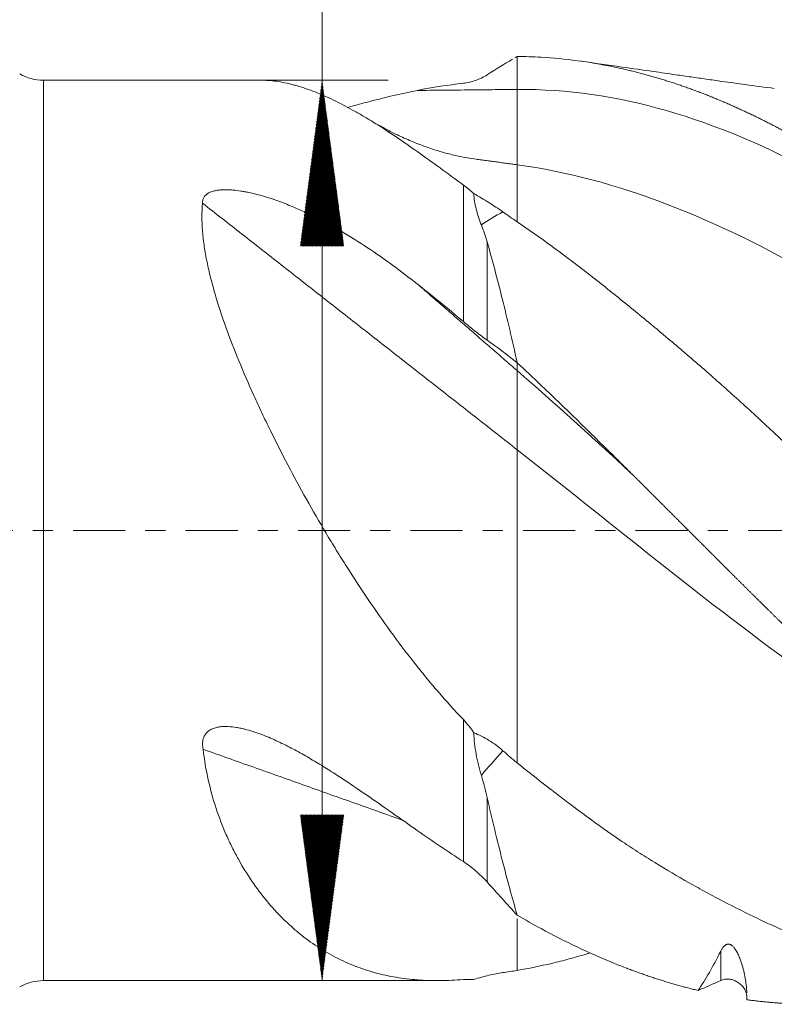
# Model space of a CAD drawing. Units: millimetres. Extents: x -64 to 129, y -62 to 32.
# Drawn here: x 3 to 19, y -10 to 11 of the extents above; entities that cross this region are included whole.
import ezdxf

# ---------------------------------------------------------------- set-up
doc = ezdxf.new("R2010")
doc.units = ezdxf.units.MM
doc.linetypes.add('CENTER', pattern=[47.5, 22, -8.5, 8.5, -8.5])
for name, color, linetype in [('1', 4, 'Continuous'), ('SK2', 7, 'Continuous'), ('SK4', 2, 'CENTER')]:
    doc.layers.add(name, color=color, linetype=linetype)
doc.styles.add('iso_b_vert', font='simplex.shx')
doc.dimstyles.get("Standard").update_dxf_attribs({"dimtxt": 0.18, "dimasz": 0.18, "dimexe": 0.18, "dimexo": 0.0625, "dimgap": 0.09, "dimtad": 1, "dimzin": 0, "dimdsep": 52, "dimtxsty": 'Standard', "dimcen": 0.09, "dimadec": 0, "dimazin": 0, "dimtfac": 1, "dimtdec": 4, "dimtofl": 0, "dimtmove": 0, "dimatfit": 3, "dimfxl": 1, "dimtolj": 1, "dimtzin": 0, "dimarcsym": 0})

# ---------------------------------------------------------------- blocks, each defined once
blk = doc.blocks.new('_U1')
at = {"layer": 'SK2', "lineweight": 13}
for p, q in [((3.997679, -11.0875), (3.997679, -43.723323)), ((115, -11.5875), (115, -43.723323)), ((115, -41.723323), (3.997679, -41.723323))]:
    blk.add_line(p, q, dxfattribs=at)
at = {"layer": 'SK2', "lineweight": 18}
for points in [[(3.997679, -41.723323), (7.497677, -41.262539), (7.497681, -42.184106)], [(115, -41.723323), (111.500002, -42.184106), (111.499998, -41.262539)]]:
    blk.add_solid(points, dxfattribs=at)
at = {"layer": 'SK2', "lineweight": 18, "insert": (57.59844, -40.690689), "char_height": 3.5, "attachment_point": 7, "line_spacing_factor": 1.084337, "style": 'iso_b_vert'}
blk.add_mtext('\\W0.4890;111', dxfattribs=at)

msp = doc.modelspace()

# ---------------------------------------------------------------- hatches: boundary and pattern name
at = {"layer": 'SK2', "lineweight": 13}
h = msp.add_hatch(dxfattribs=at)
h.set_pattern_fill('ANSI31', color=256, scale=0.0062, style=0)
h.paths.add_polyline_path([(9.882, 9.5), (10.343, 6), (9.421, 6)])
h = msp.add_hatch(dxfattribs=at)
h.set_pattern_fill('ANSI31', color=256, scale=0.0062, style=0)
h.paths.add_polyline_path([(9.882, -9.5), (9.421, -6), (10.343, -6)])

# ---------------------------------------------------------------- linework, layer by layer
at = {"layer": '1', "lineweight": 18}
for p, q in [((13.991, 9.995), (13.954, 9.974)), ((13.992, 9.995), (14, 10)), ((14, 10), (14, 10.001)), ((8.608, 9.5), (3.998, 9.5)), ((3.998, -9.5), (12.341, -9.5))]:
    msp.add_line(p, q, dxfattribs=at)
at = {"layer": '1', "lineweight": 13}
for p, q in [((14, 10), (14, 9.306)), ((3.998, 0), (3.998, 9.5)), ((12.866, 4.406), (12.866, 7.287)), ((13.366, 6.088), (13.366, 4.018)), ((14, 3.54), (14, 3.374)), ((3.998, -9.5), (3.998, 0)), ((12.866, -6.989), (12.866, -3.993)), ((13.366, -5.637), (13.366, -7.418)), ((18.299, -9.496), (18.299, -8.877))]:
    msp.add_line(p, q, dxfattribs=at)
at = {"layer": '1', "lineweight": 18}
for centre, start, end in [((3.998, 10.5), 240, 270), ((3.998, -10.5), 90, 120)]:
    msp.add_arc(centre, 1, start, end, dxfattribs=at)
for points, degree in [([(14, 10), (13.985, 9.991), (13.97, 9.983), (13.955, 9.974)], 3), ([(14, 10.001), (14.169, 10), (14.338, 9.994), (14.506, 9.985)], 3), ([(13.903, 9.944), (13.725, 9.84), (13.546, 9.73), (13.366, 9.614)], 3), ([(12.866, 9.436), (12.542, 9.401), (12.217, 9.35), (11.89, 9.285)], 3), ([(14, 9.306), (11.89, 9.285)], 1), ([(14, 7.717), (13.137, 7.834)], 1), ([(14, 1.704), (7.359, 6.905)], 1), ([(13.697, 6.724), (13.795, 6.655), (13.896, 6.584), (14, 6.514)], 3), ([(14, 3.374), (11.89, 5.204)], 1), ([(12.866, 4.406), (12.542, 4.681), (12.217, 4.947), (11.89, 5.204)], 3), ([(14, 3.54), (13.79, 3.708), (13.579, 3.867), (13.366, 4.018)], 3), ([(14, 3.545), (14, 3.543), (14, 3.542), (14, 3.54)], 3), ([(14, 3.54), (14.169, 3.382), (14.338, 3.222), (14.506, 3.062)], 3), ([(11.58, -6.114), (7.371, -4.618)], 1), ([(13.701, -4.65), (13.798, -4.737), (13.898, -4.822), (14, -4.904)], 3), ([(12.866, -6.989), (12.542, -6.779), (12.217, -6.559), (11.89, -6.33)], 3), ([(14, -8.118), (13.79, -7.888), (13.579, -7.654), (13.366, -7.418)], 3), ([(14, -8.114), (14, -8.116), (14, -8.117), (14, -8.118)], 3), ([(14, -8.118), (14.169, -8.217), (14.338, -8.312), (14.506, -8.403)], 3), ([(17.821, -9.709), (17.899, -9.592), (18.058, -9.336), (18.219, -9.037), (18.299, -8.877)], 3), ([(13.697, -9.331), (13.796, -9.318), (13.897, -9.302), (14, -9.284)], 3), ([(17.823, -9.707), (17.98, -9.641), (18.139, -9.571), (18.299, -9.496)], 3), ([(18.85, -9.809), (18.85, -9.842), (18.85, -9.873), (18.85, -9.903)], 3)]:
    msp.add_open_spline(points, degree=degree, dxfattribs=at)
for points, knots in [([(14.506, 9.985), (15.013, 9.956), (15.607, 9.877), (16.201, 9.747), (16.289, 9.727)], [0, 0, 0, 0, 0.853023, 1, 1, 1, 1]), ([(19.43, 9.327), (19.226, 9.354), (18.857, 9.403), (18.378, 9.469), (17.997, 9.523), (17.671, 9.57), (17.299, 9.623), (16.812, 9.694), (16.145, 9.789), (15.634, 9.861), (15.345, 9.902)], [0, 0, 0, 0, 0.150181, 0.270714, 0.351811, 0.430152, 0.510008, 0.624885, 0.78821, 1, 1, 1, 1]), ([(13.366, 9.614), (13.327, 9.589), (13.287, 9.567), (13.206, 9.528), (13.165, 9.51), (13.082, 9.481), (13.039, 9.468), (12.953, 9.449), (12.91, 9.441), (12.866, 9.436)], [0, 0, 0, 0, 0.25, 0.25, 0.5, 0.5, 0.75, 0.75, 1, 1, 1, 1]), ([(16.289, 9.727), (16.306, 9.722), (16.34, 9.714), (16.391, 9.702), (16.443, 9.69), (16.494, 9.677), (16.545, 9.664), (16.596, 9.651), (16.647, 9.637), (16.698, 9.624), (16.748, 9.61), (16.799, 9.596), (16.849, 9.581), (16.9, 9.567), (16.95, 9.552), (17, 9.537), (17.05, 9.522), (17.1, 9.507), (17.15, 9.491), (17.2, 9.476), (17.249, 9.46), (17.299, 9.444), (17.348, 9.427), (17.397, 9.411), (17.446, 9.394), (17.495, 9.377), (17.544, 9.36), (17.593, 9.343), (17.642, 9.326), (17.69, 9.308), (17.738, 9.29), (17.787, 9.272), (17.835, 9.254), (17.883, 9.236), (17.931, 9.217), (17.979, 9.199), (18.027, 9.18), (18.074, 9.161), (18.122, 9.142), (18.169, 9.122), (18.217, 9.103), (18.264, 9.083), (18.311, 9.064), (18.358, 9.044), (18.405, 9.024), (18.452, 9.003), (18.498, 8.983), (18.545, 8.963), (18.591, 8.942), (18.638, 8.921), (18.684, 8.9), (18.73, 8.879), (18.776, 8.858), (18.822, 8.837), (18.867, 8.815), (18.913, 8.793), (18.959, 8.772), (19.004, 8.75), (19.049, 8.728), (19.095, 8.706), (19.14, 8.683), (19.185, 8.661), (19.229, 8.639), (19.274, 8.616), (19.319, 8.593), (19.363, 8.571), (19.408, 8.548), (19.452, 8.525), (19.496, 8.501), (19.54, 8.478), (19.584, 8.455), (19.628, 8.431), (19.672, 8.408), (19.716, 8.384), (19.759, 8.36), (19.803, 8.336), (19.846, 8.312), (19.889, 8.288), (19.932, 8.264), (19.975, 8.24), (20.018, 8.216), (20.061, 8.191), (20.103, 8.167), (20.146, 8.142), (20.188, 8.117), (20.231, 8.093), (20.488, 7.941), (20.945, 7.659), (21.587, 7.229), (22.183, 6.804), (22.732, 6.39), (23.316, 5.931), (23.949, 5.411), (24.646, 4.811), (25.343, 4.188), (26.04, 3.545), (26.738, 2.885), (27.435, 2.21), (28.132, 1.525), (28.829, 0.832), (29.526, 0.136), (30.001, -0.339), (30.256, -0.592), (30.289, -0.626), (30.324, -0.661), (30.361, -0.698), (30.4, -0.736), (30.44, -0.776), (30.482, -0.818), (30.526, -0.862), (30.571, -0.907), (30.618, -0.954), (30.667, -1.002), (30.717, -1.052), (30.77, -1.104), (30.824, -1.158), (30.879, -1.213), (30.936, -1.27), (30.995, -1.328), (31.056, -1.388), (31.118, -1.45), (31.182, -1.513), (31.248, -1.578), (31.316, -1.645), (31.385, -1.713), (31.455, -1.783), (31.528, -1.854), (31.602, -1.927), (31.678, -2.002), (31.756, -2.078), (31.835, -2.155), (31.916, -2.234), (31.999, -2.315), (32.083, -2.397), (32.169, -2.48), (32.257, -2.565), (32.346, -2.652), (32.438, -2.74), (32.531, -2.829), (32.625, -2.92), (32.721, -3.012), (32.786, -3.073), (32.819, -3.105)], [0, 0, 0, 0, 0.003118, 0.00623, 0.009335, 0.012433, 0.015526, 0.018611, 0.02169, 0.024762, 0.027828, 0.030887, 0.03394, 0.036986, 0.040025, 0.043057, 0.046083, 0.049102, 0.052115, 0.055121, 0.058119, 0.061112, 0.064097, 0.067076, 0.070048, 0.073013, 0.075971, 0.078922, 0.081867, 0.084805, 0.087736, 0.09066, 0.093577, 0.096487, 0.099391, 0.102287, 0.105177, 0.10806, 0.110936, 0.113806, 0.116668, 0.119524, 0.122373, 0.125215, 0.12805, 0.130879, 0.133701, 0.136515, 0.139324, 0.142125, 0.14492, 0.147707, 0.150489, 0.153263, 0.15603, 0.158791, 0.161545, 0.164293, 0.167033, 0.169767, 0.172494, 0.175214, 0.177928, 0.180635, 0.183335, 0.186028, 0.188715, 0.191395, 0.194068, 0.196735, 0.199395, 0.202048, 0.204694, 0.207334, 0.209967, 0.212593, 0.215213, 0.217826, 0.220432, 0.223031, 0.225624, 0.22821, 0.23079, 0.233363, 0.235929, 0.238488, 0.241041, 0.282644, 0.321472, 0.357523, 0.390791, 0.421273, 0.463452, 0.505623, 0.547785, 0.589946, 0.632109, 0.674278, 0.716451, 0.758621, 0.800783, 0.842932, 0.844857, 0.846884, 0.849014, 0.851247, 0.853582, 0.856019, 0.85856, 0.861203, 0.863948, 0.866796, 0.869747, 0.8728, 0.875956, 0.879215, 0.882576, 0.88604, 0.889607, 0.893276, 0.897048, 0.900922, 0.9049, 0.90898, 0.913163, 0.917449, 0.921837, 0.926329, 0.930923, 0.93562, 0.940419, 0.945322, 0.950327, 0.955435, 0.960646, 0.96596, 0.971376, 0.976895, 0.982518, 0.988242, 0.99407, 1, 1, 1, 1]), ([(8.605, 9.5), (8.64, 9.5), (8.675, 9.499), (8.819, 9.492), (8.931, 9.478), (9.105, 9.445), (9.164, 9.432), (9.253, 9.41), (9.284, 9.402), (9.344, 9.385), (9.497, 9.341), (9.653, 9.285), (9.909, 9.182), (10.039, 9.123), (10.305, 8.993), (10.441, 8.921), (10.649, 8.804), (10.754, 8.743), (10.861, 8.678), (10.933, 8.635), (10.969, 8.613), (11.15, 8.5), (11.296, 8.404), (11.595, 8.204), (11.746, 8.098), (12.055, 7.88), (12.212, 7.766), (12.534, 7.532), (12.698, 7.411), (12.866, 7.287)], [0, 0, 0, 0, 0.031922, 0.031922, 0.12873, 0.12873, 0.177134, 0.177134, 0.201336, 0.201336, 0.225538, 0.322346, 0.322346, 0.419153, 0.419153, 0.515961, 0.515961, 0.564365, 0.588567, 0.588567, 0.612769, 0.612769, 0.709577, 0.709577, 0.806384, 0.806384, 0.903192, 0.903192, 1, 1, 1, 1]), ([(11.89, 9.285), (11.715, 9.25), (11.538, 9.212), (11.182, 9.128), (11.002, 9.082), (10.687, 8.999), (10.553, 8.963), (10.417, 8.926)], [0, 0, 0, 0, 0.36672, 0.36672, 0.73344, 0.73344, 1, 1, 1, 1]), ([(13.137, 7.834), (13.014, 7.851), (12.797, 7.888), (12.528, 7.953), (12.283, 8.023), (12.019, 8.112), (11.732, 8.226), (11.46, 8.351), (11.239, 8.464), (11.052, 8.566), (10.931, 8.635), (10.858, 8.681), (10.844, 8.689)], [0, 0, 0, 0, 0.162414, 0.28142, 0.356764, 0.465741, 0.604752, 0.736115, 0.835506, 0.895188, 0.98063, 1, 1, 1, 1]), ([(12.866, 7.287), (12.907, 7.257), (12.945, 7.227), (13.017, 7.17), (13.051, 7.141), (13.084, 7.113)], [0, 0, 0, 0, 0.5, 0.5, 1, 1, 1, 1]), ([(11.89, 5.204), (11.718, 5.338), (11.545, 5.47), (11.197, 5.724), (11.02, 5.847), (10.662, 6.085), (10.481, 6.199), (10.204, 6.362), (10.111, 6.415), (9.923, 6.517), (9.827, 6.567), (9.634, 6.664), (9.537, 6.71), (9.339, 6.799), (9.239, 6.842), (9.036, 6.923), (8.933, 6.961), (8.775, 7.014), (8.722, 7.031), (8.614, 7.063), (8.56, 7.078), (8.45, 7.106), (8.395, 7.12), (8.31, 7.137), (8.282, 7.143), (8.225, 7.153), (8.197, 7.158), (8.111, 7.172), (8.053, 7.179), (7.966, 7.186), (7.937, 7.188), (7.892, 7.189), (7.878, 7.19), (7.848, 7.19), (7.833, 7.19), (7.789, 7.189), (7.759, 7.188), (7.701, 7.183), (7.673, 7.179), (7.63, 7.171), (7.616, 7.168), (7.588, 7.161), (7.574, 7.157), (7.534, 7.144), (7.509, 7.134), (7.481, 7.118), (7.475, 7.115), (7.464, 7.108), (7.449, 7.097), (7.435, 7.086), (7.418, 7.07), (7.41, 7.061), (7.396, 7.043), (7.384, 7.025), (7.376, 7.006), (7.369, 6.986), (7.366, 6.976), (7.36, 6.946), (7.358, 6.926), (7.359, 6.905)], [0, 0, 0, 0, 0.125, 0.125, 0.25, 0.25, 0.375, 0.375, 0.4375, 0.4375, 0.5, 0.5, 0.5625, 0.5625, 0.625, 0.625, 0.6875, 0.6875, 0.71875, 0.71875, 0.75, 0.75, 0.78125, 0.78125, 0.796875, 0.796875, 0.8125, 0.8125, 0.84375, 0.84375, 0.859375, 0.859375, 0.867188, 0.867188, 0.875, 0.875, 0.890625, 0.890625, 0.90625, 0.90625, 0.914062, 0.914062, 0.921875, 0.921875, 0.9375, 0.9375, 0.941406, 0.941406, 0.945312, 0.953125, 0.953125, 0.960937, 0.960937, 0.96875, 0.976562, 0.976562, 0.984375, 0.984375, 1, 1, 1, 1]), ([(13.697, 6.724), (13.604, 6.79), (13.506, 6.854), (13.301, 6.983), (13.194, 7.047), (13.084, 7.113)], [0, 0, 0, 0, 0.5, 0.5, 1, 1, 1, 1]), ([(13.245, 6.446), (13.223, 6.5), (13.203, 6.555), (13.166, 6.666), (13.149, 6.722), (13.122, 6.833), (13.11, 6.889), (13.093, 7.001), (13.087, 7.057), (13.084, 7.113)], [0, 0, 0, 0, 0.25, 0.25, 0.5, 0.5, 0.75, 0.75, 1, 1, 1, 1]), ([(7.359, 6.905), (7.35, 6.808), (7.345, 6.71), (7.346, 6.51), (7.35, 6.409), (7.367, 6.202), (7.38, 6.097), (7.411, 5.884), (7.431, 5.775), (7.475, 5.555), (7.501, 5.444), (7.544, 5.274), (7.559, 5.216), (7.59, 5.102), (7.606, 5.044), (7.691, 4.756), (7.767, 4.524), (7.936, 4.053), (8.028, 3.816), (8.225, 3.336), (8.33, 3.094), (8.496, 2.726), (8.553, 2.604), (8.669, 2.359), (8.727, 2.237), (8.907, 1.872), (9.03, 1.629), (9.285, 1.145), (9.416, 0.904), (9.685, 0.422), (9.824, 0.183), (10.002, -0.116), (10.037, -0.176), (10.11, -0.295), (10.146, -0.355), (10.256, -0.533), (10.329, -0.651), (10.552, -1.002), (10.703, -1.233), (11.011, -1.687), (11.167, -1.911), (11.487, -2.35), (11.65, -2.566), (11.9, -2.884), (11.985, -2.989), (12.113, -3.145), (12.156, -3.197), (12.242, -3.3), (12.286, -3.351), (12.505, -3.604), (12.683, -3.802), (12.866, -3.993)], [0, 0, 0, 0, 0.03125, 0.03125, 0.0625, 0.0625, 0.09375, 0.09375, 0.125, 0.125, 0.15625, 0.15625, 0.171875, 0.171875, 0.1875, 0.1875, 0.25, 0.25, 0.3125, 0.3125, 0.375, 0.375, 0.40625, 0.40625, 0.4375, 0.4375, 0.5, 0.5, 0.5625, 0.5625, 0.625, 0.625, 0.640625, 0.640625, 0.65625, 0.65625, 0.6875, 0.6875, 0.75, 0.75, 0.8125, 0.8125, 0.875, 0.875, 0.90625, 0.90625, 0.921875, 0.921875, 0.9375, 0.9375, 1, 1, 1, 1]), ([(13.245, 6.446), (13.268, 6.388), (13.289, 6.329), (13.329, 6.21), (13.348, 6.149), (13.366, 6.088)], [0, 0, 0, 0, 0.5, 0.5, 1, 1, 1, 1]), ([(40.67, -8.906), (40.464, -8.971), (40.258, -9.03), (39.809, -9.146), (39.567, -9.201), (39.262, -9.259), (39.201, -9.27), (39.08, -9.291), (38.898, -9.322), (38.716, -9.347), (38.112, -9.42), (37.634, -9.444), (36.917, -9.43), (36.678, -9.418), (36.199, -9.376), (35.959, -9.347), (35.477, -9.274), (35.235, -9.23), (34.87, -9.153), (34.748, -9.125), (34.565, -9.081), (34.504, -9.065), (34.382, -9.034), (34.321, -9.017), (34.015, -8.934), (33.771, -8.859), (33.286, -8.696), (33.044, -8.606), (32.562, -8.411), (32.323, -8.306), (31.964, -8.136), (31.845, -8.077), (31.607, -7.955), (31.489, -7.892), (31.133, -7.697), (30.896, -7.559), (30.421, -7.269), (30.182, -7.118), (29.821, -6.885), (29.7, -6.805), (29.458, -6.644), (29.336, -6.563), (28.971, -6.315), (28.728, -6.145), (28.241, -5.798), (27.998, -5.621), (27.512, -5.257), (27.27, -5.07), (26.908, -4.783), (26.787, -4.685), (26.547, -4.488), (26.427, -4.388), (26.068, -4.084), (25.829, -3.875), (25.349, -3.452), (25.109, -3.236), (24.747, -2.909), (24.626, -2.799), (24.383, -2.579), (24.261, -2.469), (23.897, -2.137), (23.655, -1.915), (23.171, -1.47), (22.929, -1.247), (22.447, -0.799), (22.206, -0.574), (21.846, -0.235), (21.726, -0.122), (21.487, 0.105), (21.367, 0.219), (21.009, 0.561), (20.77, 0.79), (20.292, 1.246), (20.052, 1.474), (19.751, 1.758), (19.69, 1.815), (19.569, 1.928), (19.509, 1.985), (19.328, 2.154), (19.207, 2.265), (18.845, 2.599), (18.603, 2.817), (18.241, 3.14), (18.12, 3.247), (17.878, 3.459), (17.756, 3.563), (17.393, 3.876), (17.15, 4.08), (16.787, 4.383), (16.666, 4.483), (16.424, 4.681), (16.303, 4.779), (15.941, 5.072), (15.7, 5.263), (15.338, 5.544), (15.217, 5.636), (14.975, 5.819), (14.854, 5.909), (14.488, 6.176), (14.244, 6.348), (14, 6.514)], [0, 0, 0, 0, 0.02312, 0.02312, 0.050255, 0.050255, 0.057039, 0.057039, 0.063823, 0.077391, 0.077391, 0.131662, 0.131662, 0.158797, 0.158797, 0.185933, 0.185933, 0.213068, 0.213068, 0.226636, 0.226636, 0.23342, 0.23342, 0.240204, 0.240204, 0.26734, 0.26734, 0.294475, 0.294475, 0.321611, 0.321611, 0.335179, 0.335179, 0.348746, 0.348746, 0.375882, 0.375882, 0.403017, 0.403017, 0.416585, 0.416585, 0.430153, 0.430153, 0.457289, 0.457289, 0.484424, 0.484424, 0.51156, 0.51156, 0.525128, 0.525128, 0.538695, 0.538695, 0.565831, 0.565831, 0.592966, 0.592966, 0.606534, 0.606534, 0.620102, 0.620102, 0.647238, 0.647238, 0.674373, 0.674373, 0.701509, 0.701509, 0.715077, 0.715077, 0.728644, 0.728644, 0.75578, 0.75578, 0.782915, 0.782915, 0.789699, 0.789699, 0.796483, 0.796483, 0.810051, 0.810051, 0.837187, 0.837187, 0.850754, 0.850754, 0.864322, 0.864322, 0.891458, 0.891458, 0.905026, 0.905026, 0.918593, 0.918593, 0.945729, 0.945729, 0.959297, 0.959297, 0.972864, 0.972864, 1, 1, 1, 1]), ([(13.366, 6.088), (13.42, 5.902), (13.473, 5.709), (13.58, 5.311), (13.686, 4.9), (13.843, 4.245), (13.948, 3.783), (14, 3.545)], [0, 0, 0, 0, 0.25, 0.25, 0.5, 0.75, 1, 1, 1, 1]), ([(13.366, 4.018), (13.327, 4.045), (13.287, 4.074), (13.206, 4.134), (13.165, 4.166), (13.082, 4.23), (12.997, 4.297), (12.91, 4.369), (12.866, 4.406)], [0, 0, 0, 0, 0.25, 0.25, 0.5, 0.5, 0.75, 1, 1, 1, 1]), ([(14.506, 3.062), (15.013, 2.58), (15.607, 2.001), (16.201, 1.412), (16.289, 1.325)], [0, 0, 0, 0, 0.853023, 1, 1, 1, 1]), ([(16.289, 1.325), (16.306, 1.308), (16.34, 1.274), (16.391, 1.223), (16.443, 1.172), (16.494, 1.122), (16.545, 1.071), (16.596, 1.02), (16.647, 0.969), (16.698, 0.919), (16.748, 0.868), (16.799, 0.818), (16.849, 0.768), (16.9, 0.717), (16.95, 0.667), (17, 0.617), (17.05, 0.567), (17.1, 0.518), (17.15, 0.468), (17.2, 0.418), (17.249, 0.369), (17.299, 0.319), (17.348, 0.27), (17.397, 0.221), (17.446, 0.172), (17.495, 0.123), (17.544, 0.074), (17.593, 0.025), (17.642, -0.024), (17.69, -0.072), (17.738, -0.121), (17.787, -0.169), (17.835, -0.217), (17.883, -0.265), (17.931, -0.313), (17.979, -0.361), (18.027, -0.409), (18.074, -0.457), (18.122, -0.504), (18.169, -0.551), (18.217, -0.599), (18.264, -0.646), (18.311, -0.693), (18.358, -0.74), (18.405, -0.786), (18.452, -0.833), (18.498, -0.879), (18.545, -0.926), (18.591, -0.972), (18.638, -1.018), (18.684, -1.064), (18.73, -1.11), (18.776, -1.155), (18.822, -1.201), (18.867, -1.246), (18.913, -1.291), (18.959, -1.337), (19.004, -1.382), (19.049, -1.426), (19.095, -1.471), (19.14, -1.516), (19.185, -1.56), (19.229, -1.604), (19.274, -1.648), (19.319, -1.692), (19.363, -1.736), (19.408, -1.78), (19.452, -1.824), (19.496, -1.867), (19.54, -1.91), (19.584, -1.953), (19.628, -1.996), (19.672, -2.039), (19.716, -2.082), (19.759, -2.124), (19.803, -2.167), (19.846, -2.209), (19.889, -2.251), (19.932, -2.293), (19.975, -2.335), (20.018, -2.377), (20.061, -2.418), (20.103, -2.459), (20.146, -2.501), (20.188, -2.542), (20.231, -2.583), (20.488, -2.831), (20.945, -3.268), (21.587, -3.868), (22.183, -4.41), (22.732, -4.897), (23.116, -5.227), (23.35, -5.424), (23.448, -5.507), (23.547, -5.588), (23.645, -5.67), (23.743, -5.751), (23.842, -5.831), (23.94, -5.911), (24.039, -5.99), (24.137, -6.068), (24.235, -6.146), (24.334, -6.223), (24.432, -6.3), (24.531, -6.376), (24.629, -6.452), (24.727, -6.526), (24.826, -6.601), (24.924, -6.674), (25.023, -6.747), (25.121, -6.819), (25.219, -6.891), (25.285, -6.938), (25.318, -6.961)], [0, 0, 0, 0, 0.005708, 0.011404, 0.017089, 0.022761, 0.028421, 0.03407, 0.039706, 0.04533, 0.050943, 0.056543, 0.062131, 0.067707, 0.07327, 0.078822, 0.084361, 0.089888, 0.095402, 0.100905, 0.106394, 0.111872, 0.117337, 0.12279, 0.12823, 0.133658, 0.139074, 0.144477, 0.149867, 0.155245, 0.16061, 0.165963, 0.171303, 0.176631, 0.181946, 0.187249, 0.192539, 0.197817, 0.203082, 0.208335, 0.213575, 0.218802, 0.224018, 0.229221, 0.234411, 0.239589, 0.244754, 0.249907, 0.255048, 0.260176, 0.265292, 0.270396, 0.275487, 0.280566, 0.285632, 0.290686, 0.295727, 0.300757, 0.305774, 0.310778, 0.31577, 0.32075, 0.325718, 0.330673, 0.335616, 0.340547, 0.345465, 0.350371, 0.355265, 0.360146, 0.365015, 0.369872, 0.374716, 0.379549, 0.384369, 0.389176, 0.393972, 0.398755, 0.403526, 0.408285, 0.413031, 0.417766, 0.422488, 0.427197, 0.431895, 0.43658, 0.441253, 0.517413, 0.588492, 0.654487, 0.715389, 0.77119, 0.782088, 0.792987, 0.803885, 0.814783, 0.825681, 0.836578, 0.847475, 0.858372, 0.869268, 0.880164, 0.89106, 0.901955, 0.91285, 0.923745, 0.934639, 0.945533, 0.956427, 0.96732, 0.978214, 0.989107, 1, 1, 1, 1]), ([(11.89, -6.33), (11.715, -6.208), (11.538, -6.084), (11.182, -5.834), (11.002, -5.708), (10.636, -5.456), (10.451, -5.331), (10.168, -5.146), (10.072, -5.084), (9.928, -4.994), (9.879, -4.964), (9.782, -4.904), (9.732, -4.875), (9.584, -4.787), (9.484, -4.729), (9.281, -4.618), (9.179, -4.564), (9.022, -4.487), (8.969, -4.462), (8.863, -4.413), (8.809, -4.389), (8.7, -4.343), (8.646, -4.321), (8.535, -4.28), (8.48, -4.261), (8.367, -4.225), (8.31, -4.208), (8.223, -4.187), (8.194, -4.18), (8.135, -4.168), (8.106, -4.162), (8.017, -4.148), (7.958, -4.141), (7.868, -4.137), (7.838, -4.137), (7.792, -4.139), (7.777, -4.14), (7.747, -4.142), (7.717, -4.146), (7.687, -4.151), (7.658, -4.157), (7.643, -4.16), (7.6, -4.173), (7.572, -4.183), (7.533, -4.203), (7.52, -4.21), (7.496, -4.226), (7.484, -4.235), (7.451, -4.262), (7.432, -4.283), (7.4, -4.33), (7.388, -4.355), (7.375, -4.393), (7.371, -4.407), (7.365, -4.433), (7.363, -4.446), (7.359, -4.486), (7.359, -4.512), (7.361, -4.552), (7.363, -4.566), (7.366, -4.592), (7.369, -4.605), (7.371, -4.618)], [0, 0, 0, 0, 0.125, 0.125, 0.25, 0.25, 0.375, 0.375, 0.4375, 0.4375, 0.46875, 0.46875, 0.5, 0.5, 0.5625, 0.5625, 0.625, 0.625, 0.65625, 0.65625, 0.6875, 0.6875, 0.71875, 0.71875, 0.75, 0.75, 0.78125, 0.78125, 0.796875, 0.796875, 0.8125, 0.8125, 0.84375, 0.84375, 0.859375, 0.859375, 0.867187, 0.867187, 0.875, 0.882812, 0.882812, 0.890625, 0.890625, 0.90625, 0.90625, 0.914062, 0.914062, 0.921875, 0.921875, 0.9375, 0.9375, 0.953125, 0.953125, 0.960937, 0.960937, 0.96875, 0.96875, 0.984375, 0.984375, 0.992187, 0.992187, 1, 1, 1, 1]), ([(12.866, -3.993), (12.907, -4.036), (12.945, -4.08), (13.017, -4.172), (13.051, -4.22), (13.084, -4.269)], [0, 0, 0, 0, 0.5, 0.5, 1, 1, 1, 1]), ([(13.245, -5.17), (13.223, -5.096), (13.202, -5.022), (13.165, -4.873), (13.149, -4.798), (13.121, -4.648), (13.109, -4.573), (13.092, -4.422), (13.087, -4.346), (13.084, -4.269)], [0, 0, 0, 0, 0.25, 0.25, 0.5, 0.5, 0.75, 0.75, 1, 1, 1, 1]), ([(13.701, -4.65), (13.608, -4.566), (13.509, -4.494), (13.302, -4.368), (13.195, -4.314), (13.084, -4.269)], [0, 0, 0, 0, 0.5, 0.5, 1, 1, 1, 1]), ([(7.371, -4.618), (7.396, -4.842), (7.433, -5.058), (7.526, -5.474), (7.582, -5.674), (7.71, -6.061), (7.782, -6.247), (7.88, -6.471), (7.9, -6.515), (7.942, -6.603), (7.963, -6.647), (8.027, -6.775), (8.07, -6.859), (8.206, -7.103), (8.301, -7.257), (8.501, -7.549), (8.605, -7.687), (8.821, -7.947), (8.933, -8.07), (9.107, -8.243), (9.166, -8.298), (9.256, -8.379), (9.286, -8.406), (9.347, -8.458), (9.499, -8.585), (9.655, -8.699), (9.911, -8.867), (10.041, -8.943), (10.307, -9.079), (10.443, -9.14), (10.651, -9.221), (10.756, -9.259), (10.863, -9.292), (10.934, -9.314), (10.97, -9.324), (11.151, -9.373), (11.297, -9.405), (11.596, -9.455), (11.747, -9.473), (12.056, -9.496), (12.213, -9.501), (12.534, -9.499), (12.698, -9.491), (12.866, -9.478)], [0, 0, 0, 0, 0.0625, 0.0625, 0.125, 0.125, 0.1875, 0.1875, 0.203125, 0.203125, 0.21875, 0.21875, 0.25, 0.25, 0.3125, 0.3125, 0.375, 0.375, 0.4375, 0.4375, 0.46875, 0.46875, 0.484375, 0.484375, 0.5, 0.5625, 0.5625, 0.625, 0.625, 0.6875, 0.6875, 0.71875, 0.734375, 0.734375, 0.75, 0.75, 0.8125, 0.8125, 0.875, 0.875, 0.9375, 0.9375, 1, 1, 1, 1]), ([(28.195, -8.702), (28.046, -8.756), (27.897, -8.807), (27.506, -8.936), (27.265, -9.007), (26.903, -9.103), (26.783, -9.132), (26.544, -9.187), (26.424, -9.213), (26.066, -9.282), (25.827, -9.32), (25.35, -9.378), (25.111, -9.4), (24.809, -9.416), (24.749, -9.419), (24.628, -9.424), (24.567, -9.426), (24.385, -9.43), (24.264, -9.431), (23.901, -9.428), (23.659, -9.419), (23.174, -9.384), (22.932, -9.359), (22.449, -9.293), (22.208, -9.252), (21.847, -9.177), (21.727, -9.15), (21.487, -9.092), (21.367, -9.06), (21.008, -8.958), (20.769, -8.882), (20.289, -8.712), (20.049, -8.619), (19.748, -8.492), (19.687, -8.466), (19.566, -8.414), (19.385, -8.334), (19.204, -8.25), (18.842, -8.078), (18.601, -7.957), (18.239, -7.768), (18.118, -7.704), (17.876, -7.572), (17.755, -7.505), (17.391, -7.3), (17.149, -7.158), (16.786, -6.934), (16.665, -6.858), (16.423, -6.702), (16.302, -6.622), (15.94, -6.376), (15.7, -6.206), (15.337, -5.94), (15.156, -5.805), (14.974, -5.667), (14.853, -5.574), (14.792, -5.527), (14.488, -5.292), (14.244, -5.1), (14, -4.903)], [0, 0, 0, 0, 0.031205, 0.031205, 0.082195, 0.082195, 0.107689, 0.107689, 0.133184, 0.133184, 0.184173, 0.184173, 0.235162, 0.235162, 0.247909, 0.247909, 0.260657, 0.260657, 0.286151, 0.286151, 0.337141, 0.337141, 0.38813, 0.38813, 0.439119, 0.439119, 0.464614, 0.464614, 0.490108, 0.490108, 0.541097, 0.541097, 0.592086, 0.592086, 0.604834, 0.604834, 0.617581, 0.643076, 0.643076, 0.694065, 0.694065, 0.719559, 0.719559, 0.745054, 0.745054, 0.796043, 0.796043, 0.821538, 0.821538, 0.847032, 0.847032, 0.898022, 0.898022, 0.923516, 0.936264, 0.936264, 0.949011, 0.949011, 1, 1, 1, 1]), ([(13.245, -5.17), (13.268, -5.248), (13.289, -5.326), (13.329, -5.482), (13.348, -5.559), (13.366, -5.637)], [0, 0, 0, 0, 0.5, 0.5, 1, 1, 1, 1]), ([(13.366, -5.637), (13.42, -5.87), (13.473, -6.096), (13.58, -6.536), (13.686, -6.962), (13.843, -7.562), (13.948, -7.935), (14, -8.114)], [0, 0, 0, 0, 0.25, 0.25, 0.5, 0.75, 1, 1, 1, 1]), ([(13.366, -7.418), (13.327, -7.375), (13.287, -7.333), (13.206, -7.255), (13.124, -7.18), (13.039, -7.112), (12.953, -7.048), (12.91, -7.018), (12.866, -6.989)], [0, 0, 0, 0, 0.25, 0.25, 0.5, 0.75, 0.75, 1, 1, 1, 1]), ([(14.506, -8.403), (15.013, -8.677), (15.607, -8.96), (16.201, -9.195), (16.289, -9.229)], [0, 0, 0, 0, 0.853022, 1, 1, 1, 1]), ([(15.523, -8.92), (15.501, -8.926), (15.48, -8.933), (15.338, -8.976), (15.217, -9.011), (14.975, -9.076), (14.854, -9.107), (14.488, -9.193), (14.244, -9.243), (14, -9.284)], [0, 0, 0, 0, 0.042146, 0.042146, 0.281609, 0.281609, 0.521073, 0.521073, 1, 1, 1, 1]), ([(18.299, -8.877), (18.308, -8.86), (18.317, -8.843), (18.334, -8.818), (18.34, -8.809), (18.353, -8.792), (18.361, -8.784), (18.373, -8.771), (18.377, -8.767), (18.387, -8.759), (18.392, -8.755), (18.403, -8.748), (18.409, -8.744), (18.422, -8.738), (18.429, -8.735), (18.44, -8.733), (18.444, -8.732), (18.452, -8.731), (18.456, -8.731), (18.464, -8.731), (18.468, -8.731), (18.475, -8.732), (18.478, -8.732), (18.488, -8.735), (18.495, -8.737), (18.506, -8.741), (18.511, -8.744), (18.521, -8.749), (18.526, -8.752), (18.534, -8.758), (18.538, -8.761), (18.55, -8.771), (18.557, -8.778), (18.57, -8.791), (18.577, -8.798), (18.588, -8.812), (18.594, -8.82), (18.609, -8.841), (18.619, -8.856), (18.636, -8.885), (18.644, -8.9), (18.667, -8.943), (18.68, -8.973), (18.703, -9.031), (18.714, -9.059), (18.734, -9.116), (18.743, -9.144), (18.759, -9.2), (18.766, -9.227), (18.787, -9.308), (18.799, -9.36), (18.818, -9.46), (18.825, -9.508), (18.838, -9.601), (18.842, -9.645), (18.847, -9.712), (18.848, -9.734), (18.849, -9.757)], [0, 0, 0, 0, 0.03309, 0.03309, 0.049635, 0.049635, 0.06618, 0.06618, 0.074453, 0.074453, 0.082725, 0.082725, 0.090998, 0.090998, 0.09927, 0.09927, 0.103407, 0.103407, 0.107543, 0.107543, 0.111679, 0.111679, 0.115815, 0.115815, 0.124088, 0.124088, 0.132361, 0.132361, 0.140633, 0.140633, 0.148906, 0.148906, 0.165451, 0.165451, 0.181996, 0.181996, 0.198541, 0.198541, 0.231631, 0.231631, 0.264721, 0.264721, 0.330901, 0.330901, 0.397082, 0.397082, 0.463262, 0.463262, 0.529442, 0.529442, 0.661803, 0.661803, 0.794163, 0.794163, 0.926524, 0.926524, 1, 1, 1, 1]), ([(13.697, -9.331), (13.605, -9.345), (13.506, -9.363), (13.301, -9.412), (13.194, -9.442), (13.084, -9.477)], [0, 0, 0, 0, 0.5, 0.5, 1, 1, 1, 1]), ([(16.289, -9.229), (16.306, -9.236), (16.34, -9.249), (16.391, -9.268), (16.441, -9.287), (16.492, -9.305), (16.543, -9.324), (16.593, -9.342), (16.644, -9.36), (16.694, -9.377), (16.744, -9.395), (16.795, -9.412), (16.845, -9.428), (16.894, -9.445), (16.944, -9.461), (16.994, -9.477), (17.043, -9.493), (17.093, -9.508), (17.142, -9.523), (17.192, -9.538), (17.241, -9.553), (17.29, -9.567), (17.339, -9.581), (17.387, -9.595), (17.436, -9.609), (17.485, -9.622), (17.533, -9.635), (17.581, -9.648), (17.63, -9.661), (17.678, -9.673), (17.726, -9.685), (17.774, -9.697), (17.806, -9.705), (17.822, -9.708)], [0, 0, 0, 0, 0.033316, 0.066562, 0.099739, 0.132848, 0.165886, 0.198855, 0.231755, 0.264584, 0.297343, 0.330032, 0.36265, 0.395198, 0.427675, 0.460081, 0.492416, 0.524679, 0.556872, 0.588993, 0.621042, 0.653019, 0.684925, 0.716758, 0.74852, 0.780209, 0.811826, 0.84337, 0.874842, 0.906241, 0.937567, 0.96882, 1, 1, 1, 1]), ([(12.866, -9.478), (12.907, -9.475), (12.945, -9.474), (13.017, -9.474), (13.051, -9.475), (13.084, -9.477)], [0, 0, 0, 0, 0.5, 0.5, 1, 1, 1, 1]), ([(18.299, -9.496), (18.326, -9.483), (18.354, -9.475), (18.396, -9.469), (18.41, -9.467), (18.438, -9.467), (18.453, -9.467), (18.495, -9.471), (18.524, -9.476), (18.565, -9.489), (18.579, -9.494), (18.607, -9.505), (18.621, -9.512), (18.661, -9.534), (18.686, -9.552), (18.723, -9.583), (18.735, -9.594), (18.757, -9.619), (18.768, -9.632), (18.789, -9.66), (18.798, -9.675), (18.811, -9.699), (18.815, -9.708), (18.823, -9.724), (18.83, -9.742), (18.835, -9.76), (18.841, -9.778), (18.843, -9.788), (18.848, -9.817), (18.85, -9.837), (18.85, -9.857)], [0, 0, 0, 0, 0.125, 0.125, 0.1875, 0.1875, 0.25, 0.25, 0.375, 0.375, 0.4375, 0.4375, 0.5, 0.5, 0.625, 0.625, 0.6875, 0.6875, 0.75, 0.75, 0.8125, 0.8125, 0.84375, 0.84375, 0.875, 0.90625, 0.90625, 0.9375, 0.9375, 1, 1, 1, 1]), ([(18.85, -9.903), (18.867, -9.905), (18.901, -9.91), (18.952, -9.916), (19.002, -9.923), (19.053, -9.929), (19.103, -9.935), (19.153, -9.94), (19.203, -9.945), (19.253, -9.95), (19.303, -9.955), (19.353, -9.96), (19.402, -9.964), (19.452, -9.968), (19.501, -9.972), (19.55, -9.975), (19.599, -9.979), (19.648, -9.982), (19.696, -9.984), (19.745, -9.987), (19.793, -9.989), (19.842, -9.991), (19.89, -9.993), (19.938, -9.995), (19.986, -9.996), (20.033, -9.997), (20.081, -9.998), (20.128, -9.998), (20.176, -9.999), (20.223, -9.999), (20.484, -9.999), (20.943, -9.982), (21.402, -9.934), (21.631, -9.903), (21.645, -9.9)], [0, 0, 0, 0, 0.018209, 0.036368, 0.054477, 0.072537, 0.090546, 0.108506, 0.126417, 0.144277, 0.162088, 0.179849, 0.197561, 0.215223, 0.232835, 0.250398, 0.267911, 0.285375, 0.30279, 0.320155, 0.33747, 0.354736, 0.371953, 0.38912, 0.406238, 0.423306, 0.440325, 0.457295, 0.474215, 0.491087, 0.507909, 0.754421, 0.984184, 1, 1, 1, 1])]:
    msp.add_open_spline(points, degree=3, knots=knots, dxfattribs=at)
for points, weights in [([(14, 9.306), (14, 8.835), (14, 8.368), (14, 7.986), (14, 7.757), (14, 7.717)], [1, 0.935818537266, 0.906302343498, 0.906302343498, 0.935818537266, 1]), ([(14, 3.374), (14, 3.266), (14, 2.995), (14, 2.6), (14, 2.146), (14, 1.704)], [1, 0.941295333674, 0.914096899166, 0.914096899166, 0.941295333674, 1])]:
    msp.add_rational_spline(points, weights, degree=5, dxfattribs=at)
at = {"layer": '1', "lineweight": 13}
for points, knots in [([(28.442, 1.218), (28.362, 1.292), (26.705, 2.818), (23.995, 5.209), (19.26, 8.364), (16.104, 9.326), (14, 9.306)], [0, 0, 0, 0, 0.016539, 0.344359, 0.562906, 1, 1, 1, 1]), ([(35.095, -5.181), (33.85, -4.483), (31.552, -2.951), (27.677, 0.052), (23.995, 2.988), (19.26, 6.151), (16.104, 7.432), (14, 7.717)], [0, 0, 0, 0, 0.177075, 0.326698, 0.551132, 0.700755, 1, 1, 1, 1]), ([(14, 6.514), (14, 6.832), (14, 7.093), (14, 7.495), (14, 7.637), (14, 7.717)], [0, 0, 0, 0, 0.5, 0.5, 1, 1, 1, 1]), ([(22.374, -4.577), (21.687, -4.146), (18.895, -2.253), (16.104, 0.056), (14, 1.704)], [0, 0, 0, 0, 0.246135, 1, 1, 1, 1]), ([(14, -4.903), (14, -4.352), (14, -3.798), (14, -2.69), (14, -2.136), (14, -1.031), (14, -0.479), (14, 0.618), (14, 1.163), (14, 1.704)], [0, 0, 0, 0, 0.25, 0.25, 0.5, 0.5, 0.75, 0.75, 1, 1, 1, 1]), ([(14, -9.284), (14, -9.013), (14, -8.682), (14, -8.263), (14, -8.229), (14, -8.196)], [0, 0, 0, 0, 0.921686, 0.921686, 1, 1, 1, 1])]:
    msp.add_open_spline(points, degree=3, knots=knots, dxfattribs=at)
for points in [[(13.245, 6.446), (13.391, 6.545), (13.542, 6.638), (13.697, 6.724)], [(16.397, 1.218), (15.598, 1.955), (14.799, 2.681), (14, 3.374)], [(13.245, -5.17), (13.393, -4.995), (13.545, -4.822), (13.701, -4.65)]]:
    msp.add_open_spline(points, degree=3, dxfattribs=at)
at = {"layer": 'SK2', "lineweight": 13}
for p, q in [((9.882, -9.5), (9.882, 31.556)), ((11.279, 9.5), (7.882, 9.5)), ((11.279, -9.5), (7.882, -9.5))]:
    msp.add_line(p, q, dxfattribs=at)
at = {"layer": 'SK4', "lineweight": 18, "ltscale": 0.05}
msp.add_line((-50, 0), (115, 0), dxfattribs=at)

# ---------------------------------------------------------------- dimensions: what is measured, and where the dimension line sits
at = {"layer": 'SK2', "lineweight": 18}
dim = msp.add_linear_dim(base=(3.998, -41.723), p1=(115, -10), p2=(3.998, -9.5), dimstyle='Standard', override={"dimtxt": 3.5, "dimasz": 3.5, "dimexe": 2, "dimexo": 1.5875, "dimgap": 1.75, "dimtad": 1, "dimtih": 1, "dimtoh": 0, "dimdec": 2, "dimlfac": 1, "dimzin": 8, "dimdsep": 46, "dimlunit": 2, "dimpost": '<>', "dimtxsty": 'iso_b_vert', "dimsah": 1, "dimse1": 0, "dimse2": 0, "dimsd1": 0, "dimsd2": 0, "dimclrd": 2, "dimclre": 2, "dimclrt": 2, "dimtol": 0, "dimtm": -0.1, "dimtfac": 1, "dimtdec": 2, "dimtofl": 1, "dimtmove": 0, "dimtzin": 8, "dimlwd": 13, "dimlwe": 13}, dxfattribs=at)
dim.commit()
dim.dimension.update_dxf_attribs({"geometry": '_U1', "text_midpoint": (59.499, -41.723)})

doc.saveas('drawing.dxf')
